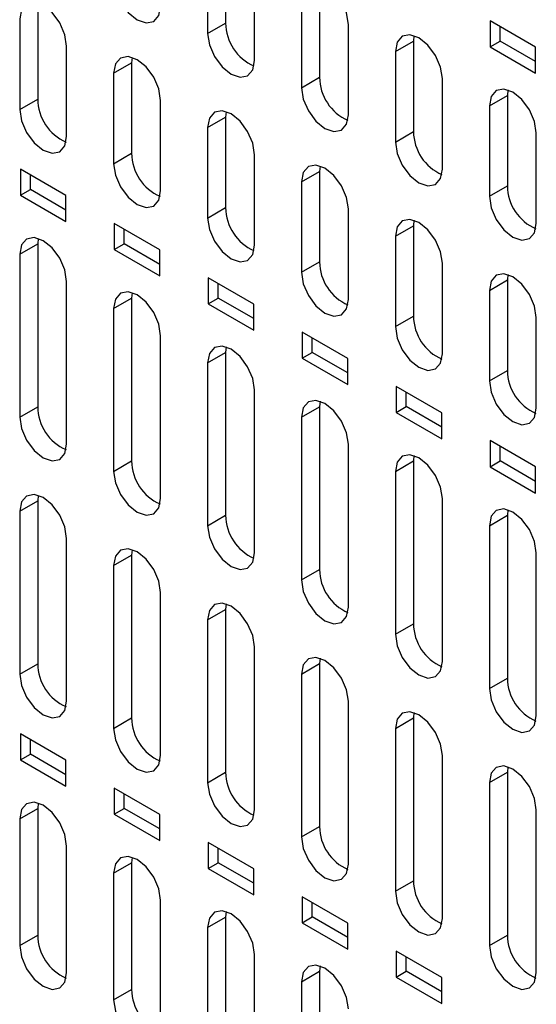
# Model space of a CAD drawing. Units: inches. Extents: x 0.3 to 33.8, y 0.2 to 21.7.
# Drawn here: x 30.5 to 30.6, y 15.2 to 15.5 of the extents above; entities that cross this region are included whole.
import ezdxf

# ---------------------------------------------------------------- set-up
doc = ezdxf.new("R2010")
doc.units = ezdxf.units.IN
doc.header["$MEASUREMENT"] = 0

msp = doc.modelspace()

# ---------------------------------------------------------------- linework, layer by layer
at = {"color": 7, "linetype": 'Continuous', "lineweight": 25}
for p, q in [((30.53812664144654, 15.48777644844352), (30.53812664590131, 15.4622595464476)), ((30.533035472622, 15.48483737924096), (30.53303547707677, 15.45932047724503)), ((30.54629371980536, 15.45166665663397), (30.54629371980536, 15.47718357577767)), ((30.56464314574103, 15.47246879634685), (30.56464314500918, 15.44695189734509)), ((30.55955197691649, 15.46952972714428), (30.55955197618464, 15.44401282814253)), ((30.48509363285755, 15.46633727587916), (30.48509363212569, 15.44082039030133)), ((30.480002464033, 15.46339820667659), (30.48000246330115, 15.43788132109877)), ((30.62564878415057, 15.45546079181368), (30.61277943996224, 15.46289010607621)), ((30.61277943996224, 15.46289010607621), (30.61277943996224, 15.45554123220425)), ((30.53303547707677, 15.45932047724503), (30.53812664590131, 15.4622595464476)), ((30.57281022702727, 15.43635900284733), (30.57281022702727, 15.46187592199104)), ((30.61560786708698, 15.4571740484279), (30.61560786708698, 15.46125728985257)), ((30.58606848121099, 15.45422207504761), (30.59115965003553, 15.45716114425017)), ((30.59115965003553, 15.45716114425017), (30.59115964930367, 15.43164424524842)), ((30.59130730627551, 15.45868258888026), (30.59115965003553, 15.45716114425017)), ((30.61277943996224, 15.45554123220425), (30.61560786708698, 15.4571740484279)), ((30.62564878415057, 15.45137755038902), (30.61560786708698, 15.4571740484279)), ((30.49326071575599, 15.43022749487287), (30.49326071575599, 15.45574436612645)), ((30.58606848121099, 15.45422207504761), (30.58606848047913, 15.42870517604586)), ((30.61277943996224, 15.45554123220425), (30.62564878415057, 15.44811191794172)), ((30.62564878415057, 15.44811191794172), (30.62564878415057, 15.45546079181368)), ((30.51175779272213, 15.45255106957243), (30.51161013715204, 15.45102962378248)), ((30.5065189683275, 15.44809055457992), (30.51161013715204, 15.45102962378248)), ((30.51161013715204, 15.45102962378248), (30.51161013643079, 15.42551273819854)), ((30.5065189683275, 15.44809055457992), (30.50651896760625, 15.42257366899598)), ((30.55955197618464, 15.44401282814253), (30.56464314500918, 15.44695189734509)), ((30.59932673424919, 15.42105134906069), (30.59932673424919, 15.44656826820439)), ((30.61782381152561, 15.44337493512833), (30.61767615433003, 15.44185349215349)), ((30.48000246330115, 15.43788132109877), (30.48509363212569, 15.44082039030133)), ((30.51977722295669, 15.41491984109847), (30.51977722295669, 15.44043671235206)), ((30.61258498550548, 15.43891442295093), (30.61767615433003, 15.44185349215349)), ((30.61767615433003, 15.44185349215349), (30.61767615618618, 15.41633659165772)), ((30.61258498550548, 15.43891442295093), (30.61258498736164, 15.41339752245516)), ((30.533035472622, 15.43278290248324), (30.53812664144654, 15.4357219716858)), ((30.53827430015146, 15.43724341204632), (30.53812664144654, 15.4357219716858)), ((30.53812664144654, 15.4357219716858), (30.53812664590131, 15.41020508311381)), ((30.533035472622, 15.43278290248324), (30.53303547707677, 15.40726601391125)), ((30.58606848047913, 15.42870517604586), (30.59115964930367, 15.43164424524842)), ((30.62584323627387, 15.40574369827435), (30.62584323627387, 15.43126061741805)), ((30.50651896760625, 15.42257366899598), (30.51161013643079, 15.42551273819854)), ((30.54629371980536, 15.39961219330019), (30.54629371980536, 15.42512906455377)), ((30.49306626363269, 15.41360065610182), (30.48019691426833, 15.4210299733524)), ((30.48019691426833, 15.4210299733524), (30.48019691426833, 15.41368109948044)), ((30.56479080321343, 15.42193576208413), (30.56464314574103, 15.42041431958913)), ((30.48302534139307, 15.41531391570409), (30.48302534139307, 15.41939715712875)), ((30.55955197691649, 15.41747525038657), (30.56464314574103, 15.42041431958913)), ((30.56464314574103, 15.42041431958913), (30.56464314500918, 15.39489743401131)), ((30.48019691426833, 15.41368109948044), (30.48302534139307, 15.41531391570409)), ((30.49306626363269, 15.40951741467715), (30.48302534139307, 15.41531391570409)), ((30.55955197691649, 15.41747525038657), (30.55955197618464, 15.39195836480874)), ((30.61258498736164, 15.41339752245516), (30.61767615618618, 15.41633659165772)), ((30.48019691426833, 15.41368109948044), (30.49306626363269, 15.40625178222986)), ((30.49306626363269, 15.40625178222986), (30.49306626363269, 15.41360065610182)), ((30.53303547707677, 15.40726601391125), (30.53812664590131, 15.41020508311381)), ((30.57281022702727, 15.38430453951355), (30.57281022702727, 15.40982141076713)), ((30.51958277085461, 15.39829300231517), (30.50671342146903, 15.405722319578)), ((30.50671342146903, 15.405722319578), (30.50671342146903, 15.39837344570605)), ((30.58606848121099, 15.40216759828989), (30.59115965003553, 15.40510666749245)), ((30.59115965003553, 15.40510666749245), (30.59115964930367, 15.37958978191463)), ((30.59130730627543, 15.40662811212215), (30.59115965003553, 15.40510666749245)), ((30.48524128965119, 15.40151477856777), (30.48509363285755, 15.39999333489711)), ((30.50954184859378, 15.40000626192969), (30.50954184859378, 15.40408950335436)), ((30.58606848121099, 15.40216759828989), (30.58606848047913, 15.37665071271207)), ((30.480002464033, 15.39705426569455), (30.48509363285755, 15.39999333489711)), ((30.48509363285755, 15.39999333489711), (30.48509363212569, 15.35406290352974)), ((30.50671342146903, 15.39837344570605), (30.50954184859378, 15.40000626192969)), ((30.51958277085461, 15.39420976089051), (30.50954184859378, 15.40000626192969)), ((30.480002464033, 15.39705426569455), (30.48000246330115, 15.35112383432718)), ((30.50671342146903, 15.39837344570605), (30.51958277085461, 15.39094412844322)), ((30.51958277085461, 15.39094412844322), (30.51958277085461, 15.39829300231517)), ((30.55955197618464, 15.39195836480874), (30.56464314500918, 15.39489743401131)), ((30.59932673424919, 15.3689968857269), (30.59932673424919, 15.39451375698049)), ((30.53322992869095, 15.39041466579136), (30.53322992869095, 15.3830657919194)), ((30.54609926770327, 15.38298535451689), (30.53322992869095, 15.39041466579136)), ((30.61782381152556, 15.39132045837032), (30.61767615433003, 15.38979901539578)), ((30.49326071575599, 15.34347000810127), (30.49326071575599, 15.38940043381607)), ((30.53605835581569, 15.38469860814305), (30.53605835581569, 15.38878184956772)), ((30.61258498550548, 15.38685994619322), (30.61767615433003, 15.38979901539578)), ((30.61767615433003, 15.38979901539578), (30.61767615618618, 15.36428212832393)), ((30.51175779272218, 15.38620712859059), (30.51161013715204, 15.38468568280043)), ((30.61258498550548, 15.38685994619322), (30.61258498736164, 15.36134305912137)), ((30.5065189683275, 15.38174661359787), (30.51161013715204, 15.38468568280043)), ((30.51161013715204, 15.38468568280043), (30.51161013643079, 15.33875525142694)), ((30.53322992869095, 15.3830657919194), (30.53605835581569, 15.38469860814305)), ((30.53322992869095, 15.3830657919194), (30.54609926770327, 15.37563648064493)), ((30.54609926770327, 15.37890211309222), (30.53605835581569, 15.38469860814305)), ((30.54609926770327, 15.37563648064493), (30.54609926770327, 15.38298535451689)), ((30.5065189683275, 15.38174661359787), (30.50651896760625, 15.33581618222438)), ((30.58606848047913, 15.37665071271207), (30.59115964930367, 15.37958978191463)), ((30.62584323627387, 15.35368923494057), (30.62584323627387, 15.37920610619415)), ((30.51977722295669, 15.32816235432688), (30.51977722295669, 15.37409278004167)), ((30.57261577490397, 15.3676777007425), (30.55974643591287, 15.37510701200472)), ((30.55974643591287, 15.37510701200472), (30.55974643591287, 15.36775813813276)), ((30.53827430015145, 15.37089947106415), (30.53812664144654, 15.36937803070376)), ((30.56257486303761, 15.36939095435641), (30.56257486303761, 15.37347419578108)), ((30.533035472622, 15.36643896150119), (30.53812664144654, 15.36937803070376)), ((30.53812664144654, 15.36937803070376), (30.53812664590131, 15.32344759634221)), ((30.55974643591287, 15.36775813813276), (30.56257486303761, 15.36939095435641)), ((30.57261577490397, 15.36359445931783), (30.56257486303761, 15.36939095435641)), ((30.533035472622, 15.36643896150119), (30.53303547707677, 15.32050852713965)), ((30.55974643591287, 15.36775813813276), (30.57261577490397, 15.36032882687054)), ((30.57261577490397, 15.36032882687054), (30.57261577490397, 15.3676777007425)), ((30.61258498736164, 15.36134305912137), (30.61767615618618, 15.36428212832393)), ((30.59913227692866, 15.35237004995615), (30.58626293276153, 15.35979936420644)), ((30.58626293276153, 15.35979936420644), (30.58626293276153, 15.35245049033448)), ((30.54629371980536, 15.31285470652859), (30.54629371980536, 15.35878513224339)), ((30.58909135988627, 15.35408330655812), (30.58909135988627, 15.35816654798279)), ((30.56479080321341, 15.35559182110195), (30.56464314574103, 15.35407037860708)), ((30.48000246330115, 15.35112383432718), (30.48509363212569, 15.35406290352974)), ((30.55955197691649, 15.35113130940452), (30.56464314574103, 15.35407037860708)), ((30.56464314574103, 15.35407037860708), (30.56464314500918, 15.30813994723972)), ((30.58626293276153, 15.35245049033448), (30.58909135988627, 15.35408330655812)), ((30.58626293276153, 15.35245049033448), (30.59913227692866, 15.3450211760842)), ((30.59913227692866, 15.34828680853149), (30.58909135988627, 15.35408330655812)), ((30.59913227692866, 15.3450211760842), (30.59913227692866, 15.35237004995615)), ((30.55955197691649, 15.35113130940452), (30.55955197618464, 15.30520087803716)), ((30.57281022702727, 15.29754705274195), (30.57281022702727, 15.34347747845674)), ((30.61277943996224, 15.34449171043204), (30.61277943996224, 15.33714283656008)), ((30.62564878415057, 15.33706239616951), (30.61277943996224, 15.34449171043204)), ((30.61560786708698, 15.33877565278373), (30.61560786708698, 15.3428588942084)), ((30.50651896760625, 15.33581618222438), (30.51161013643079, 15.33875525142694)), ((30.58606848121099, 15.33582365730784), (30.59115965003553, 15.3387627265104)), ((30.59115965003553, 15.3387627265104), (30.59115964930367, 15.29283229514304)), ((30.59130730627547, 15.34028417114027), (30.59115965003553, 15.3387627265104)), ((30.61277943996224, 15.33714283656008), (30.61560786708698, 15.33877565278373)), ((30.62564878415057, 15.33297915474484), (30.61560786708698, 15.33877565278373)), ((30.58606848121099, 15.33582365730784), (30.58606848047913, 15.28989322594048)), ((30.61277943996224, 15.33714283656008), (30.62564878415057, 15.32971352229755)), ((30.62564878415057, 15.32971352229755), (30.62564878415057, 15.33706239616951)), ((30.480002464033, 15.32458626864785), (30.48509363285755, 15.32752533785041)), ((30.48509363285755, 15.32752533785041), (30.48509363212569, 15.28159493360037)), ((30.48524128965121, 15.32904678152123), (30.48509363285755, 15.32752533785041)), ((30.59932673424919, 15.28223939895531), (30.59932673424919, 15.32816982467011)), ((30.480002464033, 15.32458626864785), (30.48000246330115, 15.2786558643978)), ((30.6178238115256, 15.32497651738847), (30.61767615433003, 15.32345507441373)), ((30.53303547707677, 15.32050852713965), (30.53812664590131, 15.32344759634221)), ((30.61258498550548, 15.32051600521117), (30.61767615433003, 15.32345507441373)), ((30.61767615433003, 15.32345507441373), (30.61767615618618, 15.27752464155233)), ((30.61258498550548, 15.32051600521117), (30.61258498736164, 15.27458557234977)), ((30.49326071575599, 15.2710020381719), (30.49326071575599, 15.31693246391119)), ((30.51175779272218, 15.31373913154394), (30.51161013715204, 15.31221768575374)), ((30.62584323627387, 15.26693174816897), (30.62584323627387, 15.31286217388376)), ((30.5065189683275, 15.30927861655118), (30.51161013715204, 15.31221768575374)), ((30.51161013715204, 15.31221768575374), (30.51161013643079, 15.26628728149757)), ((30.5065189683275, 15.30927861655118), (30.50651896760625, 15.26334821229501)), ((30.55955197618464, 15.30520087803716), (30.56464314500918, 15.30813994723972)), ((30.51977722295669, 15.2556943843975), (30.51977722295669, 15.3016248101368)), ((30.533035472622, 15.2939709644545), (30.53812664144654, 15.29691003365706)), ((30.53827430015138, 15.29843147401724), (30.53812664144654, 15.29691003365706)), ((30.53812664144654, 15.29691003365706), (30.53812664590131, 15.25097962641284)), ((30.533035472622, 15.2939709644545), (30.53303547707677, 15.24804055721027)), ((30.58606848047913, 15.28989322594048), (30.59115964930367, 15.29283229514304)), ((30.54629371980536, 15.24038673659921), (30.54629371980536, 15.28631716233851)), ((30.56479080321336, 15.2831238240551), (30.56464314574103, 15.28160238156039)), ((30.48000246330115, 15.2786558643978), (30.48509363212569, 15.28159493360037)), ((30.55955197691649, 15.27866331235782), (30.56464314574103, 15.28160238156039)), ((30.56464314574103, 15.28160238156039), (30.56464314500918, 15.23567197731033)), ((30.55955197691649, 15.27866331235782), (30.55955197618464, 15.23273290810777)), ((30.61258498736164, 15.27458557234977), (30.61767615618618, 15.27752464155233)), ((30.57281022702727, 15.22507908281258), (30.57281022702727, 15.27100950855187)), ((30.50651896760625, 15.26334821229501), (30.51161013643079, 15.26628728149757)), ((30.58606848121099, 15.26335566026115), (30.59115965003553, 15.26629472946371)), ((30.59115965003553, 15.26629472946371), (30.59115964930367, 15.22036432521367)), ((30.59130730627552, 15.26781617409389), (30.59115965003553, 15.26629472946371)), ((30.58606848121099, 15.26335566026115), (30.58606848047913, 15.2174252560111)), ((30.49306626363269, 15.25437519940085), (30.48019691426833, 15.26180451665143)), ((30.48019691426833, 15.26180451665143), (30.48019691426833, 15.25445564280396)), ((30.48302534139307, 15.25608845902761), (30.48302534139307, 15.26017170042778)), ((30.48019691426833, 15.25445564280396), (30.48302534139307, 15.25608845902761)), ((30.48019691426833, 15.25445564280396), (30.49306626363269, 15.24702632555338)), ((30.49306626363269, 15.25029195800067), (30.48302534139307, 15.25608845902761)), ((30.49306626363269, 15.24702632555338), (30.49306626363269, 15.25437519940085)), ((30.59932673424919, 15.20977142902593), (30.59932673424919, 15.25570185476523)), ((30.61782381152559, 15.25250852034178), (30.61767615433003, 15.25098707736703)), ((30.53303547707677, 15.24804055721027), (30.53812664590131, 15.25097962641284)), ((30.61258498550548, 15.24804800816447), (30.61767615433003, 15.25098707736703)), ((30.61767615433003, 15.25098707736703), (30.61767615618618, 15.20505667162296)), ((30.50671342146903, 15.24649686287704), (30.50671342146903, 15.23914798902957)), ((30.51958277085461, 15.23906754561421), (30.50671342146903, 15.24649686287704)), ((30.61258498550548, 15.24804800816447), (30.61258498736164, 15.2021176024204)), ((30.50954184859378, 15.24078080525322), (30.50954184859378, 15.24486404665339)), ((30.480002464033, 15.23782880737683), (30.48509363285755, 15.24076787657939)), ((30.48509363285755, 15.24076787657939), (30.48509363212569, 15.20504422405937)), ((30.48524128965123, 15.24228932025023), (30.48509363285755, 15.24076787657939)), ((30.50671342146903, 15.23914798902957), (30.50954184859378, 15.24078080525322)), ((30.51958277085461, 15.23498430421403), (30.50954184859378, 15.24078080525322)), ((30.62584323627387, 15.19446377823959), (30.62584323627387, 15.24039420397889)), ((30.480002464033, 15.23782880737683), (30.48000246330115, 15.20210515485681)), ((30.50671342146903, 15.23914798902957), (30.51958277085461, 15.23171867176674)), ((30.51958277085461, 15.23171867176674), (30.51958277085461, 15.23906754561421)), ((30.55955197618464, 15.23273290810777), (30.56464314500918, 15.23567197731033)), ((30.49326071575599, 15.19445132863091), (30.49326071575599, 15.2301749771151)), ((30.53322992869095, 15.2311892090904), (30.53322992869095, 15.22384033524293)), ((30.54609926770327, 15.22375989781592), (30.53322992869095, 15.2311892090904)), ((30.53605835581569, 15.22547315146657), (30.53605835581569, 15.22955639286675)), ((30.51175779272227, 15.22698167027329), (30.51161013715204, 15.22546022448271)), ((30.5065189683275, 15.22252115528015), (30.51161013715204, 15.22546022448271)), ((30.51161013715204, 15.22546022448271), (30.51161013643079, 15.18973657195658)), ((30.53322992869095, 15.22384033524293), (30.53605835581569, 15.22547315146657)), ((30.53322992869095, 15.22384033524293), (30.54609926770327, 15.21641102396845)), ((30.54609926770327, 15.21967665641574), (30.53605835581569, 15.22547315146657)), ((30.54609926770327, 15.21641102396845), (30.54609926770327, 15.22375989781592)), ((30.5065189683275, 15.22252115528015), (30.50651896760625, 15.18679750275402)), ((30.58606848047913, 15.2174252560111), (30.59115964930367, 15.22036432521367)), ((30.57261577490397, 15.20845224404153), (30.55974643591287, 15.21588155530375)), ((30.55974643591287, 15.21588155530375), (30.55974643591287, 15.20853268145629)), ((30.51977722295669, 15.17914367485651), (30.51977722295669, 15.2148673233407)), ((30.56257486303761, 15.21016549767993), (30.56257486303761, 15.21424873908011)), ((30.533035472622, 15.20721350318347), (30.53812664144654, 15.21015257238604)), ((30.5382743001514, 15.21167401274621), (30.53812664144654, 15.21015257238604)), ((30.53812664144654, 15.21015257238604), (30.53812664590131, 15.17442891687185)), ((30.55974643591287, 15.20853268145629), (30.56257486303761, 15.21016549767993)), ((30.57261577490397, 15.20436900264135), (30.56257486303761, 15.21016549767993)), ((30.533035472622, 15.20721350318347), (30.53303547707677, 15.17148984766929)), ((30.55974643591287, 15.20853268145629), (30.57261577490397, 15.20110337019406)), ((30.57261577490397, 15.20110337019406), (30.57261577490397, 15.20845224404153)), ((30.48000246330115, 15.20210515485681), (30.48509363212569, 15.20504422405937)), ((30.61258498736164, 15.2021176024204), (30.61767615618618, 15.20505667162296)), ((30.54629371980536, 15.16383602705823), (30.54629371980536, 15.19955967554242)), ((30.59913227692866, 15.19314459325519), (30.58626293276153, 15.20057390750547)), ((30.58626293276153, 15.20057390750547), (30.58626293276153, 15.193225033658)), ((30.58909135988627, 15.19485784988165), (30.58909135988628, 15.19894109128182)), ((30.56479080321338, 15.1963663627841), (30.56464314574103, 15.19484492028936)), ((30.55955197691649, 15.1919058510868), (30.56464314574103, 15.19484492028936)), ((30.56464314574103, 15.19484492028936), (30.56464314500918, 15.15912126776935)), ((30.58626293276153, 15.193225033658), (30.58909135988627, 15.19485784988165)), ((30.58626293276153, 15.193225033658), (30.59913227692866, 15.18579571940772)), ((30.59913227692866, 15.18906135185501), (30.58909135988627, 15.19485784988165)), ((30.55955197691649, 15.1919058510868), (30.55955197618464, 15.15618219856679)), ((30.59913227692866, 15.18579571940772), (30.59913227692866, 15.19314459325519)), ((30.50651896760625, 15.18679750275402), (30.51161013643079, 15.18973657195658))]:
    msp.add_line(p, q, dxfattribs=at)
at = {"color": 7, "linetype": 'Continuous', "lineweight": 25, "flags": 128}
for points in [[(30.50651896760625, 15.47462813232976), (30.50702357959947, 15.47140735690936), (30.50846059359862, 15.46809430231014), (30.51061123721459, 15.46519335114101), (30.51314809440112, 15.46314614698957), (30.51568495158766, 15.46226435817881), (30.51783559520362, 15.46268222908279), (30.51927260920278, 15.4643361426344), (30.51977722295669, 15.46697430443226)], [(30.57281022702727, 15.46187592199104), (30.57230560928845, 15.46509669543791), (30.57086859249387, 15.46840974481029), (30.56871794906977, 15.4713106891906), (30.5661810944518, 15.47335788680899), (30.56364424113371, 15.47423967089049), (30.56149360141135, 15.47382179801938), (30.56005659015682, 15.4721678854493), (30.55955197691649, 15.46952972714428)], [(30.49326071575599, 15.45574436612645), (30.49275610788865, 15.458965141191), (30.49131909657913, 15.46227819758472), (30.48916845403762, 15.46517915189402), (30.4866315964918, 15.46722635958786), (30.4840947379739, 15.46810815147555), (30.48194409266412, 15.46769028257313), (30.4805070772116, 15.46603636971001), (30.480002464033, 15.46339820667659)], [(30.53303547707677, 15.45932047724503), (30.53354008867598, 15.45609970433942), (30.53497710155312, 15.45278665232702), (30.53712774348987, 15.44988570342296), (30.53966459869562, 15.44783850086997), (30.54220145390137, 15.44695671274771), (30.54435209583812, 15.44737458332542), (30.54578910871525, 15.44902849558565), (30.54629371980536, 15.45166665663397)], [(30.59932673424919, 15.44656826820439), (30.59882211628753, 15.44978904307356), (30.59738509885837, 15.45310209390899), (30.59523445448454, 15.45600303957036), (30.5926975987463, 15.4580502380928), (30.59016074430793, 15.45893202256369), (30.58801010363585, 15.45851414950806), (30.58657309174673, 15.4568602362076), (30.58606848121099, 15.45422207504761)], [(30.51977722295669, 15.44043671235206), (30.51927261486813, 15.44365748882859), (30.51783560292863, 15.44697054667476), (30.51568495944428, 15.44987150225583), (30.5131481007863, 15.45191871084717), (30.51061124115623, 15.45280050312143), (30.50846059490361, 15.45238263403582), (30.50702357882111, 15.45072872044763), (30.5065189683275, 15.44809055457992)], [(30.55955197618464, 15.44401282814253), (30.56005658817866, 15.44079205271698), (30.56149360218011, 15.43747899811245), (30.56364424579953, 15.43457804693868), (30.56618110299011, 15.43253084278397), (30.5687179601807, 15.4316490539718), (30.57086860380011, 15.43206692487644), (30.57230561780157, 15.43372083843071), (30.57281022702727, 15.43635900284733)], [(30.62584323627387, 15.43126061741805), (30.62533861848499, 15.43448139118443), (30.62390160154786, 15.43779444088546), (30.62175095791041, 15.44069538555355), (30.61921410304079, 15.44274258337502), (30.61667724947105, 15.44362436754399), (30.61452660953534, 15.44320649463144), (30.61308959813826, 15.44155258189728), (30.61258498550548, 15.43891442295093)], [(30.48000246330115, 15.43788132109877), (30.4805070719587, 15.43466054347697), (30.48194408518662, 15.43134748476349), (30.48409473023105, 15.42844652930527), (30.48663159010663, 15.42639932231627), (30.48916844998221, 15.42551753323837), (30.49131909502664, 15.42593540678217), (30.49275610825456, 15.42758932533848), (30.49326071575599, 15.43022749487287)], [(30.54629371980536, 15.42512906455377), (30.54578911228357, 15.42834983741273), (30.54435210195813, 15.43166289153768), (30.54220146088937, 15.4345638438604), (30.53966460508079, 15.43661105015232), (30.53712774830013, 15.43749284143616), (30.53497710446311, 15.43707497281989), (30.53354008999466, 15.43542106108938), (30.533035472622, 15.43278290248324)], [(30.58606848047913, 15.42870517604586), (30.58657309247316, 15.4254844006203), (30.58801010647461, 15.42217134601578), (30.59016075009402, 15.41927039484201), (30.59269760728461, 15.4172231906873), (30.5952344644752, 15.41634140187512), (30.59738510809461, 15.41675927277977), (30.59882212209607, 15.41841318633403), (30.59932673424919, 15.42105134906069)], [(30.50651896760625, 15.42257366899598), (30.50702357626299, 15.41935289137933), (30.50846058948861, 15.41603983267115), (30.5106112345296, 15.41313887721758), (30.51314809440112, 15.41109167023184), (30.51568495427264, 15.41020988115535), (30.51783559931363, 15.41062775469848), (30.51927261253926, 15.41228167325214), (30.51977722295669, 15.41491984109847)], [(30.57281022702727, 15.40982141076713), (30.57230561928265, 15.41304218504838), (30.57086860832262, 15.41635524063637), (30.56871796630414, 15.41925619424015), (30.56618110937529, 15.42130340143612), (30.56364425147435, 15.42218519310935), (30.56149360668761, 15.42176732430856), (30.56005659158457, 15.42011341184768), (30.55955197691649, 15.41747525038657)], [(30.61258498736164, 15.41339752245516), (30.61308959915866, 15.41017674828699), (30.6145266125991, 15.40686369497588), (30.6166772553789, 15.40396274493464), (30.6192141115791, 15.40191554157916), (30.62175096777931, 15.40103375311124), (30.62390161055911, 15.40145162385275), (30.62533862399955, 15.40310553676132), (30.62584323627387, 15.40574369827435)], [(30.53303547707677, 15.40726601391125), (30.5335400853395, 15.40404523880937), (30.53497709744311, 15.40073218268803), (30.53712774080488, 15.39783122949952), (30.53966459869562, 15.39578402411224), (30.54220145658637, 15.39490223572425), (30.54435209994813, 15.39532010894111), (30.54578911205173, 15.3969740262034), (30.54629371980536, 15.39961219330019)], [(30.59932673424919, 15.39451375698049), (30.59882212628174, 15.39773453268404), (30.59738511468712, 15.40104758973507), (30.59523447171891, 15.40394854461991), (30.59269761366978, 15.40599575271992), (30.59016075464856, 15.40687754478256), (30.5880101089121, 15.40645967579723), (30.58657309317448, 15.40480576260598), (30.58606848121099, 15.40216759828989)], [(30.49326071575599, 15.38940043381607), (30.49275610537411, 15.39262120867068), (30.49131909259663, 15.39593426350056), (30.48916844970146, 15.39883521548924), (30.48663159273706, 15.40088242077337), (30.4840947353722, 15.40176421075097), (30.48194409133663, 15.40134634082447), (30.48050707685239, 15.39969242793388), (30.480002464033, 15.39705426569455)], [(30.55955197618464, 15.39195836480874), (30.56005658484219, 15.38873758718694), (30.56149359807011, 15.38542452847346), (30.56364424311454, 15.38252357301524), (30.56618110299012, 15.38047636602624), (30.5687179628657, 15.37959457694834), (30.57086860791012, 15.38001245049214), (30.57230562113805, 15.38166636904845), (30.57281022702727, 15.38430453951355)], [(30.62584323627387, 15.37920610619415), (30.6253386284792, 15.3824268807949), (30.62390161737661, 15.38573993671155), (30.6217509751448, 15.3886408906031), (30.61921411796428, 15.39068809800215), (30.61667725981168, 15.39156988976286), (30.6145266148116, 15.39115202092061), (30.61308959956601, 15.38949810829567), (30.61258498550548, 15.38685994619322)], [(30.51977722295669, 15.37409278004167), (30.5192726123536, 15.37731355630828), (30.51783559894612, 15.3806266125906), (30.51568495510812, 15.38352756585105), (30.51314809703156, 15.38557477203267), (30.51061123855454, 15.38645656239686), (30.50846059357612, 15.38603869228716), (30.5070235784619, 15.3843847786715), (30.5065189683275, 15.38174661359787)], [(30.58606848047913, 15.37665071271207), (30.58657308913668, 15.37342993509027), (30.5880101023646, 15.37011687637679), (30.59016074740903, 15.36721592091857), (30.59269760728461, 15.36516871392956), (30.59523446716019, 15.36428692485166), (30.59738511220462, 15.36470479839546), (30.59882212543254, 15.36635871695177), (30.59932673424919, 15.3689968857269)], [(30.54629371980536, 15.35878513224339), (30.54578910976904, 15.36200590489241), (30.54435209797562, 15.36531895745352), (30.54220145655322, 15.36821990745562), (30.53966460132606, 15.37026711133782), (30.53712774569844, 15.37114890071158), (30.53497710313562, 15.37073103107123), (30.53354008963545, 15.36907711931325), (30.533035472622, 15.36643896150119)], [(30.61258498736164, 15.36134305912137), (30.61308959582218, 15.35812228275696), (30.6145266084891, 15.35480922533689), (30.61667725269391, 15.35190827101121), (30.6192141115791, 15.34986106482143), (30.62175097046429, 15.34897927608777), (30.62390161466911, 15.34939714946844), (30.62533862733603, 15.35105106737906), (30.62584323627387, 15.35368923494057)], [(30.57281022702727, 15.34347747845674), (30.57230561676812, 15.34669825252807), (30.57086860434011, 15.35001130655221), (30.56871796196799, 15.35291225783537), (30.56618110562055, 15.35495946262162), (30.56364424887265, 15.35584125238478), (30.56149360536011, 15.3554233825599), (30.56005659122536, 15.35376947007155), (30.55955197691649, 15.35113130940452)], [(30.48000246330115, 15.35112383432718), (30.48050707829678, 15.34790306087746), (30.48194409299412, 15.34459000996948), (30.48409473533154, 15.34168906265014), (30.48663159010663, 15.33964186104525), (30.48916844488171, 15.33876007247214), (30.49131908721913, 15.33917794100251), (30.49275610191648, 15.34083185005676), (30.49326071575599, 15.34347000810127)], [(30.59932673424919, 15.32816982467011), (30.5988221237672, 15.33139060016372), (30.59738511070461, 15.33470365565091), (30.59523446738276, 15.33760460821513), (30.59269760991505, 15.33965181390543), (30.59016075204687, 15.34053360405799), (30.5880101075846, 15.34011573404857), (30.58657309281527, 15.33846182082985), (30.58606848121099, 15.33582365730784)], [(30.50651896760625, 15.33581618222438), (30.50702358260108, 15.33259540877981), (30.50846059729612, 15.32928235787713), (30.5106112396301, 15.32638141056243), (30.51314809440113, 15.32433420896082), (30.51568494917215, 15.32345242038912), (30.51783559150613, 15.32387028891882), (30.51927260620118, 15.32552419797043), (30.51977722295669, 15.32816235432688)], [(30.49326071575599, 15.31693246391119), (30.49275609750377, 15.32015323810874), (30.49131908013164, 15.32346628804389), (30.48916843612955, 15.32636723276916), (30.48663158098495, 15.32841443051104), (30.48409472722905, 15.32929621451023), (30.48194408718161, 15.32887834137839), (30.48050707572804, 15.3272244284018), (30.480002464033, 15.32458626864785)], [(30.62584323627387, 15.31286217388376), (30.62533862596466, 15.31608294827459), (30.62390161339411, 15.31939600262739), (30.62175097080863, 15.32229695419832), (30.61921411420954, 15.32434415918766), (30.61667725720999, 15.32522594903829), (30.61452661348411, 15.32480807917196), (30.6130895992068, 15.32315416651953), (30.61258498550548, 15.32051600521117)], [(30.53303547707677, 15.32050852713965), (30.53354009167759, 15.31728775620986), (30.53497710525061, 15.31397470789402), (30.53712774590537, 15.31107376284438), (30.53966459869562, 15.30902656284122), (30.54220145148587, 15.30814477495802), (30.54435209214062, 15.30856264316145), (30.54578910571365, 15.31021655092168), (30.54629371980536, 15.31285470652859)], [(30.51977722295669, 15.3016248101368), (30.51927260448326, 15.30484558574633), (30.51783558648113, 15.30815863713392), (30.5156849415362, 15.31105958313097), (30.51314808527945, 15.31310678177035), (30.51061123041138, 15.31398856615611), (30.50846058942111, 15.31357069284108), (30.50702357733755, 15.31191677913942), (30.5065189683275, 15.30927861655118)], [(30.55955197618464, 15.30520087803716), (30.56005659118027, 15.30198010458743), (30.56149360587761, 15.29866705367945), (30.56364424821503, 15.29576610636012), (30.56618110299011, 15.29371890475522), (30.56871795776519, 15.29283711618211), (30.57086860010261, 15.29325498471248), (30.57230561479996, 15.29490889376673), (30.57281022702727, 15.29754705274195)], [(30.54629371980536, 15.28631716233851), (30.54578910189869, 15.28953793433047), (30.54435208551063, 15.29285098199684), (30.5422014429813, 15.29575192473554), (30.53966458957394, 15.2977991210755), (30.53712773755528, 15.29868090447084), (30.5349770989806, 15.29826303162516), (30.5335400885111, 15.29660911978117), (30.533035472622, 15.2939709644545)], [(30.58606848047913, 15.28989322594048), (30.58657309547476, 15.28667245249075), (30.58801011017211, 15.28335940158277), (30.59016075250953, 15.28045845426343), (30.59269760728461, 15.27841125265854), (30.5952344620597, 15.27752946408543), (30.59738510439712, 15.2779473326158), (30.59882211909446, 15.27960124167005), (30.59932673424919, 15.28223939895531)], [(30.57281022702727, 15.27100950855187), (30.57230560889777, 15.27423028196612), (30.57086859187512, 15.27754333109554), (30.56871794839607, 15.2804442751153), (30.56618109386844, 15.2824914723593), (30.5636442407295, 15.28337325614403), (30.5614936012051, 15.28295538311382), (30.56005659010101, 15.28130147053947), (30.55955197691649, 15.27866331235782)], [(30.48000246330115, 15.2786558643978), (30.48050707155686, 15.27543508651148), (30.48194408469162, 15.27212202730313), (30.48409472990767, 15.26922107132891), (30.48663159010663, 15.26717386399854), (30.48916845030559, 15.26629207488864), (30.49131909552164, 15.2667099487503), (30.4927561086564, 15.26836386790904), (30.49326071575599, 15.2710020381719)], [(30.61258498736164, 15.27458557234977), (30.61308960216027, 15.27136480015744), (30.6145266162966, 15.26805175054288), (30.61667725779441, 15.26515080435607), (30.61921411157911, 15.26310360355041), (30.6217509653638, 15.26222181532155), (30.62390160686161, 15.26263968368878), (30.62533862099794, 15.26429359209734), (30.62584323627387, 15.26693174816897)], [(30.59932673424919, 15.25570185476523), (30.59882211589686, 15.25892262960178), (30.59738509823962, 15.26223568019424), (30.59523445381084, 15.26513662549506), (30.59269759816293, 15.26718382364311), (30.59016074390371, 15.26806560781724), (30.58801010342959, 15.26764773460249), (30.58657309169092, 15.26599382129777), (30.58606848121099, 15.26335566026115)], [(30.50651896760625, 15.26334821229501), (30.50702357586115, 15.26012743441385), (30.50846058899361, 15.25681437521079), (30.51061123420622, 15.25391341924121), (30.51314809440112, 15.25186621191412), (30.51568495459602, 15.25098442280562), (30.51783559980863, 15.25140229666661), (30.51927261294109, 15.2530562158227), (30.51977722295669, 15.2556943843975)], [(30.62584323627387, 15.24039420397889), (30.62533861809432, 15.24361497771264), (30.62390160092911, 15.24692802717071), (30.62175095723672, 15.24982897147825), (30.61921410245743, 15.25187616892533), (30.61667724906683, 15.25275795279754), (30.61452660932909, 15.25234007972588), (30.61308959808245, 15.25068616698745), (30.61258498550548, 15.24804800816447)], [(30.53303547707677, 15.24804055721027), (30.53354008493767, 15.24481978184389), (30.53497709694811, 15.24150672522767), (30.5371277404815, 15.23860577152315), (30.53966459869562, 15.23655856579452), (30.54220145690974, 15.23567677737452), (30.54435210044313, 15.23609465090924), (30.54578911245357, 15.23774856877396), (30.54629371980536, 15.24038673659921)], [(30.49326071575599, 15.2301749771151), (30.4927561049053, 15.23339575193057), (30.49131909185413, 15.23670880646889), (30.48916844889303, 15.2396097580249), (30.48663159203703, 15.24165696285977), (30.48409473488715, 15.24253875248126), (30.48194409108913, 15.24212088236382), (30.48050707678542, 15.24046696946811), (30.480002464033, 15.23782880737683)], [(30.55955197618464, 15.23273290810777), (30.56005658444035, 15.22951213022145), (30.56149359757511, 15.2261990710131), (30.56364424279116, 15.22329811503888), (30.56618110299012, 15.22125090770851), (30.56871796318908, 15.22036911859861), (30.57086860840512, 15.22078699246027), (30.57230562153989, 15.22244091161902), (30.57281022702727, 15.22507908281258)], [(30.51977722295669, 15.2148673233407), (30.51927261188478, 15.21808809956817), (30.51783559820363, 15.22140115555892), (30.51568495429968, 15.22430210838672), (30.51314809633152, 15.22634931411907), (30.51061123806948, 15.22723110412714), (30.50846059332862, 15.22681323382651), (30.50702357839493, 15.22515932020573), (30.5065189683275, 15.22252115528015)], [(30.58606848047913, 15.2174252560111), (30.58657308873484, 15.21420447812478), (30.5880101018696, 15.21089141891643), (30.59016074708565, 15.20799046294221), (30.59269760728461, 15.20594325561184), (30.59523446748357, 15.20506146650193), (30.59738511269962, 15.20547934036359), (30.59882212583438, 15.20713325952234), (30.59932673424919, 15.20977142902593)], [(30.54629371980536, 15.19955967554242), (30.54578910930023, 15.2027804481523), (30.54435209723312, 15.20609350042184), (30.54220145574478, 15.20899444999129), (30.53966460062602, 15.21104165342422), (30.53712774521338, 15.21192344244187), (30.53497710288812, 15.21150557261059), (30.53354008956848, 15.20985166084748), (30.533035472622, 15.20721350318347)], [(30.48000246330115, 15.20210515485681), (30.48050707365129, 15.19888437834916), (30.48194408727162, 15.19557132172015), (30.48409473159315, 15.19267036843544), (30.48663159010663, 15.19062316288427), (30.48916844862012, 15.18974137394117), (30.49131909294163, 15.19015924614613), (30.49275610656197, 15.1918131621649), (30.49326071575599, 15.19445132863091)], [(30.61258498736164, 15.2021176024204), (30.61308959542034, 15.19889682579147), (30.61452660799409, 15.19558376787653), (30.61667725237054, 15.19268281303484), (30.6192141115791, 15.1906356065037), (30.62175097078767, 15.18975381773804), (30.62390161516411, 15.19017169143657), (30.62533862773787, 15.19182560994962), (30.62584323627387, 15.19446377823959)], [(30.57281022702727, 15.18425202175577), (30.5723056162993, 15.18747279578796), (30.57086860359761, 15.19078584952054), (30.56871796115955, 15.19368680037104), (30.56618110492052, 15.19573400470802), (30.5636442483876, 15.19661579411507), (30.56149360511262, 15.19619792409926), (30.56005659115839, 15.19454401160578), (30.55955197691649, 15.1919058510868)], [(30.50651896760625, 15.18679750275402), (30.50702357795559, 15.18357672625152), (30.50846059157362, 15.18026366962781), (30.51061123589169, 15.17736271634774), (30.51314809440112, 15.17531551079984), (30.51568495291055, 15.17443372185815), (30.51783559722863, 15.17485159406244), (30.51927261084666, 15.17650551007857), (30.51977722295669, 15.17914367485651)]]:
    msp.add_lwpolyline(points, dxfattribs=at)
at = {"color": 7, "linetype": 'Continuous', "lineweight": 25}
for centre, radius, start, end in [((30.55148488960738, 15.46239090334633), 0.01335888953264745, 180.5633939238832, 246.4439572134733), ((30.57800139759119, 15.44708325365621), 0.01335889840239313, 180.5633910294364, 246.4439769675976), ((30.49845188334426, 15.44095173214041), 0.01335889689671681, 180.5633290199026, 246.4439805323845), ((30.60451790188556, 15.43177560155947), 0.01335889840226606, 180.5633910291521, 246.4439769690158), ((30.52496838763106, 15.42564408003874), 0.0133588968784252, 180.5633290255121, 246.4439804939927), ((30.6310344043392, 15.416467948262), 0.01335889397650089, 180.5633924735378, 246.4439671118702), ((30.5514848882442, 15.41033642554062), 0.01335888802724814, 180.5633319148456, 246.4439607748914), ((30.5780013962276, 15.39502877585032), 0.01335889689657334, 180.5633290196574, 246.4439805342455), ((30.60451790052224, 15.3797211237537), 0.01335889689670963, 180.5633290198725, 246.4439805323723), ((30.63103440297591, 15.36441347045624), 0.01335889247097971, 180.5633304642742, 246.4439706748515), ((30.49845188593411, 15.35419427286031), 0.01335889975675343, 180.5634468149113, 246.443973763111), ((30.52496839022081, 15.33888662075861), 0.01335889973836746, 180.5634468204031, 246.4439737258901), ((30.55148489083398, 15.3235789662605), 0.01335889088721755, 180.5634497098357, 246.4439540066192), ((30.57800139881747, 15.30827131657024), 0.01335889975663571, 180.563446814703, 246.4439737648645), ((30.60451790311204, 15.29296366447359), 0.01335889975670556, 180.5634468148297, 246.4439737636709), ((30.49845188318001, 15.28172627369643), 0.01335889671533181, 180.5633215515001, 246.4439809624062), ((30.6310344055659, 15.27765601117621), 0.01335889533116612, 180.5634482596278, 246.443963903616), ((30.52496838746689, 15.2664186215948), 0.0133588966971294, 180.5633215572734, 246.4439809226562), ((30.55148488808003, 15.25111096709668), 0.01335888784595113, 180.563324446625, 246.4439612037361), ((30.57800139606352, 15.23580331740642), 0.013358896715364, 180.5633215515901, 246.4439809619039), ((30.60451790035789, 15.22049566530968), 0.01335889671523558, 180.563321551306, 246.4439809633961), ((30.49845188403585, 15.20517557324006), 0.01335889766045387, 180.5633604771209, 246.4439787249418), ((30.63103440281163, 15.20518801201226), 0.01335889228957307, 180.5633229958474, 246.4439711050067), ((30.52496838832269, 15.18986792113842), 0.01335889764221039, 180.5633604828121, 246.4439786858059)]:
    msp.add_arc(centre, radius, start, end, dxfattribs=at)

doc.saveas('drawing.dxf')
